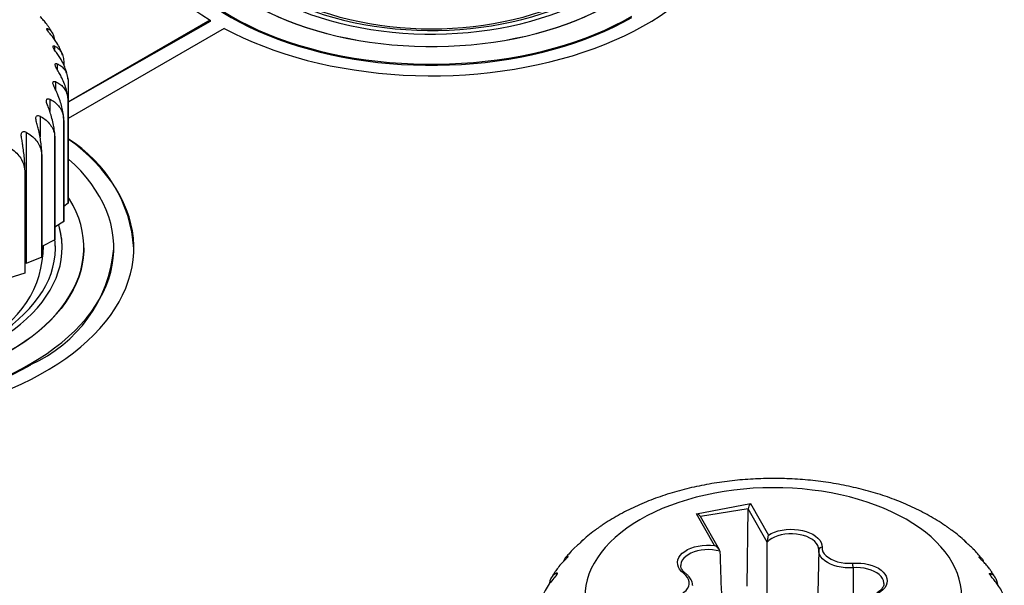
# Model space of a CAD drawing. Units: millimetres. Extents: x 17 to 410, y 7 to 290.
# Drawn here: x 336 to 350, y 95 to 104 of the extents above; entities that cross this region are included whole.
import ezdxf

# ---------------------------------------------------------------- set-up
doc = ezdxf.new("R2010")
doc.units = ezdxf.units.MM
doc.linetypes.add('SLD-Solid', pattern=[0])

msp = doc.modelspace()

# ---------------------------------------------------------------- linework, layer by layer
at = {"color": 8, "linetype": 'SLD-Solid', "lineweight": 25}
for p, q in [((335.918, 103.525), (335.918, 103.494)), ((336.021, 103.264), (336.021, 103.21)), ((336.062, 102.997), (336.061, 102.916)), ((336.039, 102.729), (336.039, 102.609)), ((335.953, 102.466), (335.953, 102.284)), ((335.806, 102.212), (335.806, 101.901)), ((346.428, 96.33), (345.712, 96.213)), ((343.718, 95.618), (343.724, 95.616)), ((349.897, 95.611), (349.891, 95.61)), ((343.553, 95.367), (343.553, 95.337)), ((350.06, 95.361), (350.06, 95.33))]:
    msp.add_line(p, q, dxfattribs=at)
at = {"color": 7, "linetype": 'SLD-Solid', "lineweight": 25}
for p, q in [((338.357, 103.648), (336.229, 102.423)), ((338.357, 103.632), (336.229, 102.42)), ((338.569, 103.526), (336.23, 102.176)), ((338.357, 103.648), (338.357, 103.632)), ((336.225, 102.766), (336.225, 102.766)), ((336.23, 102.702), (336.23, 101.191)), ((336.229, 100.912), (336.229, 102.423)), ((336.229, 102.42), (336.229, 100.91)), ((336.161, 102.141), (336.161, 100.631)), ((336.162, 100.633), (336.162, 102.144)), ((335.6, 101.972), (335.6, 100.006)), ((336.028, 101.87), (336.028, 100.36)), ((336.03, 100.362), (336.03, 101.873)), ((335.833, 101.612), (335.833, 100.101)), ((335.835, 100.104), (335.835, 101.614)), ((335.578, 101.372), (335.578, 99.861)), ((335.581, 99.863), (335.581, 101.374)), ((336.229, 100.91), (336.162, 100.858)), ((336.161, 100.631), (336.03, 100.549)), ((336.028, 100.36), (335.835, 100.261)), ((336.463, 100.239), (336.463, 100.239)), ((336.913, 100.223), (336.913, 100.239)), ((335.833, 100.101), (335.6, 100.006)), ((335.6, 100.006), (335.6, 100.006)), ((335.578, 99.861), (335.34, 99.785)), ((345.654, 96.254), (346.46, 96.407)), ((346.413, 95.168), (346.428, 96.33)), ((346.713, 95.828), (346.428, 96.33)), ((346.46, 96.407), (346.73, 95.932)), ((345.924, 95.78), (345.654, 96.254)), ((345.995, 95.715), (345.712, 96.213)), ((343.868, 95.784), (343.814, 95.733)), ((347.485, 95.712), (347.46, 94.568)), ((343.718, 95.618), (343.724, 95.616)), ((349.891, 95.61), (349.897, 95.611)), ((348.001, 95.445), (348.004, 94.287)), ((345.593, 95.185), (345.593, 95.18))]:
    msp.add_line(p, q, dxfattribs=at)
at = {"color": 7, "linetype": 'SLD-Solid', "lineweight": 25, "flags": 128}
for points in [[(338.112, 107.075), (338.049, 107.028), (337.939, 106.94), (337.836, 106.85), (337.739, 106.758), (337.649, 106.663), (337.565, 106.566), (337.488, 106.467), (337.419, 106.367), (337.357, 106.265), (337.302, 106.162), (337.254, 106.057), (337.214, 105.951), (337.182, 105.845), (337.157, 105.738), (337.14, 105.63), (337.13, 105.522), (337.129, 105.414), (337.135, 105.306), (337.148, 105.198), (337.17, 105.09), (337.199, 104.984), (337.235, 104.878), (337.279, 104.772), (337.331, 104.668), (337.39, 104.566), (337.456, 104.465), (337.53, 104.365), (337.61, 104.267), (337.697, 104.172), (337.791, 104.078), (337.892, 103.987), (337.999, 103.898), (338.112, 103.812), (338.232, 103.729), (338.357, 103.648)], [(338.569, 103.526), (338.708, 103.454), (338.853, 103.385), (339.002, 103.319), (339.156, 103.258), (339.314, 103.199), (339.476, 103.145), (339.641, 103.095), (339.811, 103.048), (339.983, 103.006), (340.158, 102.968), (340.336, 102.934), (340.516, 102.904), (340.698, 102.879), (340.882, 102.857), (341.067, 102.841), (341.253, 102.828), (341.44, 102.82), (341.627, 102.817), (341.814, 102.818), (342.001, 102.823), (342.188, 102.833), (342.374, 102.848), (342.558, 102.866), (342.741, 102.889), (342.922, 102.917), (343.101, 102.949), (343.278, 102.985), (343.452, 103.025), (343.623, 103.069), (343.791, 103.117), (343.955, 103.169), (344.115, 103.225), (344.271, 103.285), (344.423, 103.348), (344.57, 103.415), (344.712, 103.486), (344.849, 103.56), (344.981, 103.637), (345.107, 103.717), (345.227, 103.799), (345.341, 103.885), (345.449, 103.974), (345.551, 104.064), (345.646, 104.158), (345.734, 104.253), (345.816, 104.35), (345.89, 104.45), (345.957, 104.551), (346.017, 104.653), (346.07, 104.757), (346.115, 104.862), (346.153, 104.968), (346.183, 105.074), (346.206, 105.182), (346.221, 105.289), (346.228, 105.398), (346.227, 105.506), (346.219, 105.614), (346.203, 105.721), (346.179, 105.829), (346.148, 105.935), (346.109, 106.041), (346.063, 106.146), (346.009, 106.25), (345.948, 106.352), (345.879, 106.452), (345.804, 106.551), (345.721, 106.648), (345.632, 106.744), (345.536, 106.836), (345.433, 106.927), (345.324, 107.015), (345.246, 107.074)], [(338.112, 106.778), (338.108, 106.774), (338.013, 106.685), (337.925, 106.594), (337.844, 106.501), (337.769, 106.406), (337.702, 106.31), (337.642, 106.212), (337.589, 106.112), (337.544, 106.011), (337.506, 105.909), (337.475, 105.807), (337.452, 105.703), (337.437, 105.6), (337.429, 105.496), (337.429, 105.391), (337.437, 105.287), (337.452, 105.184), (337.475, 105.08), (337.506, 104.978), (337.544, 104.876), (337.589, 104.775), (337.642, 104.675), (337.702, 104.577), (337.769, 104.481), (337.844, 104.386), (337.925, 104.293), (338.013, 104.202), (338.108, 104.113), (338.209, 104.027), (338.316, 103.943), (338.429, 103.862), (338.548, 103.784), (338.673, 103.709), (338.804, 103.637), (338.939, 103.568), (339.079, 103.502), (339.224, 103.44), (339.374, 103.382), (339.527, 103.327), (339.685, 103.277), (339.846, 103.23), (340.01, 103.187), (340.178, 103.148), (340.348, 103.113), (340.52, 103.083), (340.695, 103.057), (340.871, 103.035), (341.049, 103.017), (341.228, 103.004), (341.408, 102.995), (341.588, 102.991), (341.769, 102.991), (341.949, 102.995), (342.129, 103.004), (342.308, 103.017), (342.485, 103.035), (342.662, 103.057), (342.836, 103.083), (343.009, 103.113), (343.179, 103.148), (343.346, 103.187), (343.511, 103.23), (343.672, 103.277), (343.829, 103.327), (343.983, 103.382), (344.133, 103.44), (344.278, 103.502), (344.418, 103.568), (344.553, 103.637), (344.684, 103.709)], [(338.991, 103.896), (339.115, 103.828), (339.243, 103.764), (339.376, 103.702), (339.514, 103.644), (339.657, 103.59), (339.803, 103.54), (339.953, 103.493), (340.107, 103.45), (340.264, 103.412), (340.423, 103.377), (340.586, 103.347), (340.75, 103.32), (340.916, 103.298), (341.084, 103.281), (341.253, 103.268), (341.423, 103.259), (341.593, 103.254), (341.764, 103.254), (341.934, 103.259), (342.104, 103.268), (342.273, 103.281), (342.441, 103.298), (342.607, 103.32), (342.771, 103.347), (342.934, 103.377), (343.093, 103.412), (343.25, 103.45), (343.404, 103.493), (343.554, 103.54), (343.7, 103.59), (343.842, 103.644), (343.98, 103.702), (344.114, 103.764), (344.242, 103.828), (344.365, 103.896), (344.483, 103.968), (344.596, 104.042), (344.702, 104.119), (344.802, 104.198), (344.896, 104.28), (344.983, 104.365), (345.064, 104.452), (345.138, 104.54), (345.205, 104.631), (345.265, 104.723), (345.318, 104.817), (345.363, 104.912), (345.401, 105.008), (345.432, 105.104), (345.455, 105.202), (345.47, 105.3), (345.478, 105.398), (345.478, 105.497), (345.47, 105.595), (345.455, 105.693), (345.432, 105.791), (345.401, 105.888), (345.363, 105.984), (345.318, 106.078), (345.265, 106.172), (345.245, 106.205)], [(339.221, 104.029), (339.34, 103.964), (339.464, 103.902), (339.593, 103.843), (339.727, 103.788), (339.865, 103.736), (340.007, 103.689), (340.152, 103.645), (340.301, 103.606), (340.454, 103.57), (340.609, 103.539), (340.766, 103.512), (340.925, 103.489), (341.086, 103.471), (341.249, 103.457), (341.412, 103.447), (341.576, 103.442), (341.74, 103.442), (341.904, 103.446), (342.068, 103.454), (342.23, 103.467), (342.392, 103.484), (342.551, 103.506), (342.709, 103.532), (342.865, 103.562), (343.018, 103.596), (343.168, 103.635), (343.314, 103.678), (343.457, 103.724), (343.596, 103.775), (343.731, 103.829), (343.861, 103.887), (343.986, 103.948), (344.106, 104.012), (344.221, 104.08), (344.33, 104.151), (344.433, 104.225), (344.53, 104.301), (344.621, 104.38), (344.705, 104.462), (344.782, 104.545), (344.852, 104.631), (344.916, 104.718), (344.972, 104.807), (345.02, 104.898), (345.062, 104.99), (345.095, 105.082), (345.121, 105.176), (345.14, 105.27), (345.15, 105.365), (345.153, 105.459), (345.149, 105.554), (345.136, 105.649), (345.116, 105.743), (345.103, 105.788)], [(343.941, 104.056), (343.827, 103.993), (343.709, 103.934), (343.585, 103.878), (343.456, 103.826), (343.324, 103.777), (343.187, 103.733), (343.047, 103.692), (342.903, 103.655), (342.757, 103.623), (342.607, 103.594), (342.456, 103.57), (342.303, 103.55), (342.148, 103.535), (341.992, 103.523), (341.835, 103.517), (341.678, 103.515), (341.521, 103.517), (341.365, 103.523), (341.209, 103.535), (341.054, 103.55), (340.901, 103.57), (340.75, 103.594), (340.6, 103.623), (340.454, 103.655), (340.31, 103.692), (340.17, 103.733), (340.033, 103.777), (339.901, 103.826), (339.772, 103.878), (339.648, 103.934), (339.529, 103.993), (339.416, 104.056), (339.307, 104.121), (339.205, 104.19), (339.108, 104.261), (339.018, 104.336), (338.934, 104.412), (338.856, 104.491), (338.786, 104.572), (338.722, 104.655), (338.666, 104.739), (338.616, 104.826), (338.574, 104.913), (338.54, 105.001), (338.513, 105.091), (338.494, 105.181), (338.482, 105.271), (338.478, 105.362), (338.482, 105.452), (338.485, 105.48)], [(345.478, 105.443), (345.478, 105.394), (345.47, 105.296), (345.455, 105.198), (345.432, 105.1), (345.401, 105.003), (345.363, 104.907), (345.318, 104.813), (345.265, 104.719), (345.205, 104.627), (345.138, 104.536), (345.064, 104.448), (344.983, 104.361), (344.896, 104.276), (344.802, 104.194), (344.702, 104.115), (344.596, 104.038), (344.483, 103.963), (344.365, 103.892), (344.242, 103.824), (344.114, 103.76), (343.98, 103.698), (343.842, 103.64), (343.7, 103.586), (343.554, 103.536), (343.404, 103.489), (343.25, 103.446), (343.093, 103.407), (342.934, 103.373), (342.771, 103.342), (342.607, 103.316), (342.441, 103.294), (342.273, 103.277), (342.104, 103.264), (341.934, 103.255), (341.764, 103.25), (341.593, 103.25), (341.423, 103.255), (341.253, 103.264), (341.084, 103.277), (340.916, 103.294), (340.75, 103.316), (340.586, 103.342), (340.423, 103.373), (340.264, 103.407), (340.107, 103.446), (339.953, 103.489), (339.803, 103.536), (339.657, 103.586), (339.514, 103.64), (339.376, 103.698), (339.243, 103.76), (339.115, 103.824), (338.991, 103.892)], [(339.292, 104.066), (339.409, 104.001), (339.532, 103.94), (339.659, 103.882), (339.791, 103.828), (339.927, 103.778), (340.067, 103.731), (340.211, 103.689), (340.359, 103.65), (340.509, 103.616), (340.663, 103.586), (340.818, 103.56), (340.975, 103.538), (341.135, 103.521), (341.295, 103.508), (341.456, 103.499), (341.618, 103.495), (341.78, 103.496), (341.941, 103.501), (342.102, 103.511), (342.262, 103.525), (342.421, 103.543), (342.578, 103.566), (342.733, 103.593), (342.885, 103.624), (343.035, 103.659), (343.182, 103.699), (343.325, 103.743), (343.464, 103.79), (343.6, 103.842), (343.73, 103.897), (343.856, 103.955), (343.978, 104.017), (344.093, 104.082), (344.204, 104.151), (344.308, 104.222), (344.407, 104.296), (344.499, 104.373), (344.584, 104.453), (344.663, 104.534), (344.735, 104.618), (344.8, 104.703), (344.858, 104.791), (344.909, 104.879), (344.952, 104.969), (344.988, 105.061), (345.016, 105.153), (345.036, 105.245), (345.049, 105.338), (345.053, 105.432), (345.05, 105.525), (345.046, 105.576)], [(337.428, 105.427), (337.429, 105.375), (337.437, 105.271), (337.452, 105.167), (337.475, 105.064), (337.506, 104.961), (337.544, 104.859), (337.589, 104.759), (337.642, 104.659), (337.702, 104.561), (337.769, 104.464), (337.844, 104.369), (337.925, 104.276), (338.013, 104.185), (338.108, 104.097), (338.209, 104.01), (338.316, 103.927), (338.429, 103.846), (338.548, 103.767), (338.673, 103.692), (338.804, 103.62), (338.939, 103.551), (339.079, 103.486), (339.224, 103.424), (339.374, 103.366), (339.527, 103.311), (339.685, 103.26), (339.846, 103.213), (340.01, 103.171), (340.178, 103.132), (340.348, 103.097), (340.52, 103.067), (340.695, 103.04), (340.871, 103.018), (341.049, 103.001), (341.228, 102.987), (341.408, 102.979), (341.588, 102.974), (341.769, 102.974), (341.949, 102.979), (342.129, 102.987), (342.308, 103.001), (342.485, 103.018), (342.662, 103.04), (342.836, 103.067), (343.009, 103.097), (343.179, 103.132), (343.346, 103.171), (343.511, 103.213), (343.672, 103.26), (343.829, 103.311), (343.983, 103.366), (344.133, 103.424), (344.278, 103.486), (344.418, 103.551), (344.553, 103.62), (344.684, 103.692)], [(329.553, 98.321), (329.692, 98.249), (329.836, 98.181), (329.984, 98.116), (330.137, 98.054), (330.295, 97.996), (330.456, 97.942), (330.621, 97.892), (330.789, 97.845), (330.961, 97.803), (331.135, 97.765), (331.312, 97.731), (331.492, 97.701), (331.673, 97.675), (331.856, 97.654), (332.04, 97.637), (332.225, 97.624), (332.411, 97.616), (332.598, 97.612), (332.784, 97.613), (332.971, 97.618), (333.157, 97.628), (333.342, 97.642), (333.526, 97.66), (333.708, 97.682), (333.889, 97.709), (334.067, 97.74), (334.244, 97.776), (334.417, 97.815), (334.588, 97.859), (334.755, 97.906), (334.919, 97.958), (335.079, 98.013), (335.235, 98.072), (335.387, 98.135), (335.534, 98.201), (335.676, 98.271), (335.814, 98.344), (335.945, 98.42), (336.072, 98.499), (336.193, 98.581), (336.307, 98.666), (336.416, 98.754), (336.518, 98.844), (336.614, 98.936), (336.703, 99.031), (336.786, 99.128), (336.861, 99.226), (336.929, 99.326), (336.991, 99.428), (337.045, 99.531), (337.091, 99.636), (337.13, 99.741), (337.162, 99.847), (337.186, 99.954), (337.202, 100.061), (337.211, 100.169), (337.212, 100.276), (337.206, 100.384), (337.192, 100.491), (337.17, 100.598), (337.141, 100.705), (337.104, 100.81), (337.06, 100.915), (337.008, 101.018), (336.949, 101.121), (336.883, 101.221), (336.809, 101.32), (336.729, 101.418), (336.642, 101.513), (336.548, 101.606), (336.448, 101.697), (336.341, 101.785), (336.23, 101.869)], [(329.096, 101.573), (329.092, 101.569), (328.997, 101.481), (328.909, 101.39), (328.828, 101.297), (328.754, 101.202), (328.687, 101.105), (328.626, 101.007), (328.574, 100.907), (328.528, 100.807), (328.49, 100.705), (328.46, 100.602), (328.437, 100.499), (328.421, 100.395), (328.414, 100.291), (328.414, 100.187), (328.421, 100.083), (328.437, 99.979), (328.46, 99.876), (328.49, 99.773), (328.528, 99.671), (328.574, 99.57), (328.626, 99.471), (328.687, 99.373), (328.754, 99.276), (328.828, 99.181), (328.909, 99.088), (328.997, 98.997), (329.092, 98.908), (329.193, 98.822), (329.3, 98.738), (329.414, 98.657), (329.533, 98.579), (329.658, 98.504), (329.788, 98.432), (329.923, 98.363), (330.064, 98.298), (330.209, 98.236), (330.358, 98.177), (330.512, 98.123), (330.669, 98.072), (330.83, 98.025), (330.995, 97.982), (331.162, 97.943), (331.332, 97.909), (331.505, 97.878), (331.679, 97.852), (331.856, 97.83), (332.034, 97.812), (332.213, 97.799), (332.392, 97.79), (332.573, 97.786), (332.753, 97.786), (332.933, 97.79), (333.113, 97.799), (333.292, 97.812), (333.47, 97.83), (333.646, 97.852), (333.821, 97.878), (333.993, 97.909), (334.163, 97.943), (334.331, 97.982), (334.495, 98.025), (334.656, 98.072), (334.814, 98.123), (334.967, 98.177), (335.117, 98.236), (335.262, 98.298), (335.402, 98.363), (335.538, 98.432), (335.668, 98.504)], [(335.668, 98.504), (335.793, 98.579), (335.912, 98.657), (336.025, 98.738), (336.133, 98.822), (336.234, 98.908), (336.328, 98.997), (336.416, 99.088), (336.498, 99.181), (336.572, 99.276), (336.639, 99.373), (336.699, 99.471), (336.752, 99.57), (336.798, 99.671), (336.836, 99.773), (336.866, 99.876), (336.889, 99.979), (336.904, 100.083), (336.912, 100.187), (336.912, 100.291), (336.904, 100.395), (336.889, 100.499), (336.866, 100.602), (336.836, 100.705), (336.798, 100.807), (336.752, 100.907), (336.699, 101.007), (336.639, 101.105), (336.572, 101.202), (336.498, 101.297), (336.416, 101.39), (336.328, 101.481), (336.234, 101.569), (336.23, 101.573)], [(329.976, 98.692), (330.099, 98.624), (330.228, 98.559), (330.361, 98.498), (330.499, 98.44), (330.641, 98.386), (330.788, 98.335), (330.938, 98.288), (331.091, 98.246), (331.248, 98.207), (331.408, 98.172), (331.57, 98.142), (331.734, 98.116), (331.901, 98.094), (332.068, 98.076), (332.237, 98.063), (332.407, 98.054), (332.578, 98.05), (332.748, 98.05), (332.918, 98.054), (333.088, 98.063), (333.257, 98.076), (333.425, 98.094), (333.591, 98.116), (333.756, 98.142), (333.918, 98.172), (334.078, 98.207), (334.234, 98.246), (334.388, 98.288), (334.538, 98.335), (334.685, 98.386), (334.827, 98.44), (334.965, 98.498), (335.098, 98.559), (335.227, 98.624), (335.35, 98.692), (335.468, 98.763), (335.58, 98.837), (335.686, 98.914), (335.786, 98.994), (335.88, 99.076), (335.968, 99.16), (336.049, 99.247), (336.123, 99.336), (336.19, 99.426), (336.25, 99.518), (336.302, 99.612), (336.348, 99.707), (336.386, 99.803), (336.416, 99.9), (336.439, 99.997), (336.454, 100.095), (336.462, 100.194), (336.462, 100.292), (336.454, 100.391), (336.439, 100.489), (336.416, 100.586), (336.386, 100.683), (336.348, 100.779), (336.302, 100.874), (336.25, 100.968), (336.229, 101)], [(330.206, 98.824), (330.324, 98.759), (330.448, 98.697), (330.577, 98.638), (330.711, 98.583), (330.849, 98.532), (330.991, 98.484), (331.137, 98.441), (331.286, 98.401), (331.438, 98.366), (331.593, 98.334), (331.75, 98.307), (331.91, 98.285), (332.071, 98.266), (332.233, 98.252), (332.396, 98.243), (332.56, 98.238), (332.724, 98.237), (332.888, 98.241), (333.052, 98.25), (333.215, 98.262), (333.376, 98.28), (333.536, 98.301), (333.694, 98.327), (333.849, 98.357), (334.002, 98.392), (334.152, 98.43), (334.299, 98.473), (334.442, 98.52), (334.581, 98.57), (334.715, 98.624), (334.845, 98.682), (334.971, 98.743), (335.091, 98.808), (335.206, 98.876), (335.315, 98.946), (335.418, 99.02), (335.515, 99.097), (335.605, 99.176), (335.689, 99.257), (335.767, 99.341), (335.837, 99.426), (335.9, 99.514), (335.956, 99.603), (336.005, 99.693), (336.046, 99.785), (336.08, 99.878), (336.106, 99.971), (336.124, 100.066), (336.135, 100.16), (336.138, 100.255), (336.133, 100.35), (336.12, 100.444), (336.1, 100.538), (336.087, 100.584)], [(330.276, 98.861), (330.394, 98.797), (330.516, 98.736), (330.643, 98.678), (330.775, 98.624), (330.912, 98.573), (331.052, 98.527), (331.196, 98.484), (331.343, 98.446), (331.494, 98.411), (331.647, 98.381), (331.802, 98.355), (331.96, 98.333), (332.119, 98.316), (332.279, 98.303), (332.44, 98.295), (332.602, 98.291), (332.764, 98.291), (332.926, 98.296), (333.087, 98.306), (333.247, 98.32), (333.405, 98.338), (333.562, 98.361), (333.717, 98.388), (333.87, 98.419), (334.02, 98.455), (334.166, 98.494), (334.309, 98.538), (334.449, 98.586), (334.584, 98.637), (334.715, 98.692), (334.841, 98.751), (334.962, 98.813), (335.078, 98.878), (335.188, 98.946), (335.292, 99.018), (335.391, 99.092), (335.483, 99.169), (335.569, 99.248), (335.648, 99.329), (335.72, 99.413), (335.785, 99.499), (335.843, 99.586), (335.893, 99.675), (335.936, 99.765), (335.972, 99.856), (336, 99.948), (336.02, 100.041), (336.033, 100.134), (336.038, 100.227), (336.035, 100.321), (336.03, 100.371)], [(328.413, 100.223), (328.414, 100.17), (328.421, 100.066), (328.437, 99.963), (328.46, 99.859), (328.49, 99.757), (328.528, 99.655), (328.574, 99.554), (328.626, 99.454), (328.687, 99.356), (328.754, 99.26), (328.828, 99.165), (328.909, 99.072), (328.997, 98.981), (329.092, 98.892), (329.193, 98.806), (329.3, 98.722), (329.414, 98.641), (329.533, 98.563), (329.658, 98.488), (329.788, 98.416), (329.923, 98.347), (330.064, 98.281), (330.209, 98.219), (330.358, 98.161), (330.512, 98.107), (330.669, 98.056), (330.83, 98.009), (330.995, 97.966), (331.162, 97.927), (331.332, 97.892), (331.505, 97.862), (331.679, 97.836), (331.856, 97.814), (332.034, 97.796), (332.213, 97.783), (332.392, 97.774), (332.573, 97.77), (332.753, 97.77), (332.933, 97.774), (333.113, 97.783), (333.292, 97.796), (333.47, 97.814), (333.646, 97.836), (333.821, 97.862), (333.993, 97.892), (334.163, 97.927), (334.331, 97.966), (334.495, 98.009), (334.656, 98.056), (334.814, 98.107), (334.967, 98.161), (335.117, 98.219), (335.262, 98.281), (335.402, 98.347), (335.538, 98.416), (335.668, 98.488)], [(336.463, 100.239), (336.462, 100.19), (336.454, 100.091), (336.439, 99.993), (336.416, 99.896), (336.386, 99.799), (336.348, 99.703), (336.302, 99.608), (336.25, 99.514), (336.19, 99.422), (336.123, 99.332), (336.049, 99.243), (335.968, 99.156), (335.88, 99.072), (335.786, 98.99), (335.686, 98.91), (335.58, 98.833), (335.468, 98.759), (335.35, 98.688), (335.227, 98.62), (335.098, 98.555), (334.965, 98.494), (334.827, 98.436), (334.685, 98.381), (334.538, 98.331), (334.388, 98.284), (334.234, 98.242), (334.078, 98.203), (333.918, 98.168), (333.756, 98.138), (333.591, 98.112), (333.425, 98.09), (333.257, 98.072), (333.088, 98.059), (332.918, 98.05), (332.748, 98.046), (332.578, 98.046), (332.407, 98.05), (332.237, 98.059), (332.068, 98.072), (331.901, 98.09), (331.734, 98.112), (331.57, 98.138), (331.408, 98.168), (331.248, 98.203), (331.091, 98.242), (330.938, 98.284), (330.788, 98.331), (330.641, 98.381), (330.499, 98.436), (330.361, 98.494), (330.228, 98.555), (330.099, 98.62), (329.976, 98.688)], [(346.225, 93.418), (346.371, 93.403), (346.517, 93.392), (346.665, 93.386), (346.813, 93.384), (346.961, 93.386), (347.108, 93.393), (347.255, 93.404), (347.4, 93.42), (347.544, 93.44), (347.685, 93.465), (347.825, 93.493), (347.961, 93.526), (348.094, 93.563), (348.224, 93.604), (348.35, 93.649), (348.472, 93.698), (348.589, 93.75), (348.701, 93.805), (348.808, 93.864), (348.91, 93.926), (349.005, 93.992), (349.095, 94.059), (349.178, 94.13), (349.255, 94.203), (349.326, 94.278), (349.389, 94.355), (349.445, 94.434), (349.494, 94.515), (349.536, 94.597), (349.57, 94.68), (349.596, 94.764), (349.615, 94.848), (349.627, 94.933), (349.63, 95.019), (349.626, 95.104), (349.614, 95.189), (349.594, 95.274), (349.567, 95.358), (349.532, 95.441), (349.489, 95.523), (349.44, 95.603), (349.383, 95.682), (349.319, 95.759), (349.248, 95.834), (349.17, 95.906), (349.086, 95.977), (348.996, 96.044), (348.899, 96.109), (348.797, 96.171), (348.689, 96.229), (348.577, 96.285), (348.459, 96.336), (348.337, 96.385), (348.211, 96.429), (348.081, 96.469), (347.947, 96.506), (347.81, 96.538), (347.671, 96.567), (347.529, 96.591), (347.385, 96.61), (347.239, 96.626), (347.093, 96.637), (346.945, 96.643), (346.797, 96.645), (346.649, 96.643), (346.502, 96.636), (346.355, 96.624), (346.21, 96.609), (346.066, 96.588), (345.925, 96.564), (345.785, 96.535), (345.649, 96.502), (345.516, 96.465), (345.386, 96.424), (345.26, 96.38), (345.138, 96.331), (345.021, 96.279), (344.909, 96.223), (344.802, 96.164), (344.7, 96.102), (344.605, 96.037), (344.515, 95.969), (344.432, 95.899), (344.355, 95.826), (344.284, 95.751), (344.221, 95.674), (344.165, 95.595), (344.116, 95.514), (344.074, 95.432), (344.04, 95.349), (344.014, 95.265), (343.995, 95.18), (343.983, 95.095), (343.98, 95.01), (343.984, 94.925), (343.996, 94.839), (344.016, 94.755), (344.043, 94.671), (344.078, 94.588), (344.121, 94.506), (344.17, 94.426), (344.227, 94.347), (344.291, 94.27), (344.362, 94.195), (344.44, 94.122), (344.524, 94.052), (344.614, 93.985), (344.711, 93.92), (344.813, 93.858), (344.92, 93.799), (345.033, 93.744), (345.151, 93.692), (345.273, 93.644), (345.399, 93.6), (345.529, 93.559), (345.663, 93.523), (345.8, 93.49), (345.939, 93.462), (346.081, 93.438), (346.225, 93.418)], [(346.73, 95.932), (346.774, 95.957), (346.824, 95.979), (346.878, 95.996), (346.936, 96.009), (346.996, 96.018), (347.058, 96.021), (347.12, 96.02), (347.182, 96.014), (347.241, 96.004), (347.297, 95.988), (347.349, 95.969), (347.397, 95.946), (347.438, 95.919), (347.473, 95.889), (347.5, 95.857), (347.52, 95.823), (347.531, 95.788), (347.535, 95.752)], [(347.485, 95.712), (347.481, 95.745), (347.47, 95.778), (347.451, 95.809), (347.425, 95.839), (347.392, 95.866), (347.353, 95.89), (347.308, 95.911), (347.258, 95.927), (347.206, 95.94), (347.15, 95.949), (347.093, 95.952), (347.036, 95.952), (346.979, 95.946), (346.924, 95.936), (346.872, 95.922), (346.824, 95.904), (346.781, 95.882), (346.744, 95.856), (346.713, 95.828)], [(345.46, 95.359), (345.426, 95.389), (345.399, 95.422), (345.38, 95.456), (345.37, 95.491), (345.367, 95.527), (345.373, 95.563), (345.387, 95.597), (345.409, 95.631), (345.439, 95.662), (345.476, 95.691), (345.519, 95.717), (345.568, 95.739), (345.621, 95.757), (345.679, 95.771), (345.739, 95.781), (345.8, 95.785), (345.862, 95.785), (345.924, 95.78)], [(348.001, 95.445), (347.941, 95.443), (347.88, 95.446), (347.821, 95.453), (347.764, 95.464), (347.71, 95.48), (347.661, 95.5), (347.616, 95.523), (347.576, 95.549), (347.543, 95.579), (347.517, 95.61), (347.499, 95.643), (347.488, 95.677), (347.485, 95.712)], [(347.535, 95.752), (347.538, 95.718), (347.549, 95.685), (347.569, 95.654), (347.596, 95.624), (347.63, 95.597), (347.671, 95.573), (347.717, 95.552), (347.767, 95.535), (347.822, 95.523), (347.878, 95.515), (347.936, 95.512), (347.995, 95.514)], [(347.995, 95.514), (348.055, 95.516), (348.115, 95.514), (348.174, 95.507), (348.231, 95.495), (348.285, 95.48), (348.335, 95.46), (348.38, 95.437), (348.42, 95.41), (348.453, 95.381), (348.479, 95.35), (348.498, 95.317), (348.509, 95.282), (348.512, 95.247), (348.508, 95.213), (348.495, 95.179), (348.475, 95.146), (348.448, 95.115), (348.413, 95.086), (348.373, 95.06), (348.327, 95.037), (348.276, 95.018)], [(345.334, 95.01), (345.382, 95.029), (345.426, 95.051), (345.464, 95.077), (345.495, 95.105), (345.519, 95.136), (345.535, 95.168), (345.543, 95.201), (345.542, 95.235), (345.534, 95.268), (345.517, 95.301), (345.492, 95.331), (345.46, 95.359)]]:
    msp.add_lwpolyline(points, dxfattribs=at)
at = {"color": 8, "linetype": 'SLD-Solid', "lineweight": 25, "flags": 128}
for points in [[(346.002, 95.694), (345.949, 95.706), (345.893, 95.713), (345.836, 95.717), (345.778, 95.715), (345.722, 95.709), (345.668, 95.698), (345.617, 95.683), (345.569, 95.664), (345.527, 95.641), (345.491, 95.616), (345.462, 95.587), (345.439, 95.557), (345.424, 95.525), (345.417, 95.492), (345.418, 95.478)], [(348.462, 95.209), (348.462, 95.22), (348.456, 95.253), (348.442, 95.284), (348.421, 95.314), (348.392, 95.343), (348.358, 95.368), (348.317, 95.391), (348.272, 95.411), (348.222, 95.426), (348.169, 95.437), (348.114, 95.445), (348.057, 95.447), (348.001, 95.445)]]:
    msp.add_lwpolyline(points, dxfattribs=at)
at = {"color": 7, "linetype": 'SLD-Solid', "lineweight": 25}
for centre, radius, start, end in [((335.029, 102.567), 1.209, 353.0018, 353.1292), ((334.897, 102.602), 1.345, 339.9786, 340.0973), ((334.653, 102.723), 1.619, 328.1836, 328.2885), ((335.128, 100.095), 2.089, 3.7337, 58.1698), ((334.327, 102.972), 2.03, 317.9191, 318.0093), ((333.958, 103.364), 2.568, 309.1315, 309.2086), ((335.029, 101.057), 1.209, 353.0018, 353.1292), ((334.951, 100.241), 1.187, 359.8885, 16.7792), ((334.897, 101.091), 1.345, 339.9786, 340.0973), ((334.653, 101.213), 1.619, 328.1836, 328.2885), ((334.898, 100.218), 1.139, 358.9858, 7.1252), ((334.317, 100.266), 1.54, 293.2891, 0.1835), ((334.812, 100.416), 2.109, 293.931, 354.7489), ((334.327, 101.462), 2.03, 317.9191, 318.0093), ((333.958, 101.853), 2.568, 309.1315, 309.2086), ((347.53, 95.706), 0.0459, 84.3408, 172.5503), ((347.612, 95.445), 0.389, 0.0966, 10.276)]:
    msp.add_arc(centre, radius, start, end, dxfattribs=at)
at = {"color": 8, "linetype": 'SLD-Solid', "lineweight": 25}
msp.add_arc((345.475, 95.333), 0.0298, 57.4146, 118.6329, dxfattribs=at)
at = {"color": 7, "linetype": 'SLD-Solid', "lineweight": 25}
for centre, major_axis, ratio, start_param, end_param in [((346.46, 96.366), (0.025, 0.0539), 0.369098, 0.897654, 2.450997), ((345.654, 96.213), (0.061, -0.0282), 0.570022, 0.673142, 1.828773)]:
    msp.add_ellipse(centre, major_axis=major_axis, ratio=ratio, start_param=start_param, end_param=end_param, dxfattribs=at)
for points, knots in [([(335.933, 103.553), (335.924, 103.565), (335.903, 103.598), (335.861, 103.648), (335.827, 103.684), (335.81, 103.701)], [0, 0, 0, 0, 0.250564, 0.623458, 1, 1, 1, 1]), ([(335.956, 103.447), (335.948, 103.455), (335.935, 103.471), (335.918, 103.493), (335.908, 103.509), (335.905, 103.52), (335.907, 103.527), (335.914, 103.526), (335.918, 103.525)], [0, 0, 0, 0, 0.196244, 0.352961, 0.510652, 0.647156, 0.783673, 1, 1, 1, 1]), ([(335.918, 103.525), (335.932, 103.518), (335.959, 103.504), (335.991, 103.462), (336.014, 103.415), (336.021, 103.375), (336.023, 103.361)], [0, 0, 0, 0, 0.27833, 0.563294, 0.842189, 1, 1, 1, 1]), ([(335.991, 103.458), (335.975, 103.485), (335.957, 103.518), (335.936, 103.548), (335.933, 103.553)], [0, 0, 0, 0, 0.863765, 1, 1, 1, 1]), ([(336.127, 103.17), (336.117, 103.195), (336.096, 103.249), (336.052, 103.323), (336.004, 103.39), (335.972, 103.428), (335.956, 103.447)], [0, 0, 0, 0, 0.252765, 0.558275, 0.778062, 1, 1, 1, 1]), ([(336.04, 103.183), (336.033, 103.193), (336.021, 103.209), (336.008, 103.232), (336.001, 103.249), (336.001, 103.261), (336.007, 103.267), (336.016, 103.265), (336.021, 103.264)], [0, 0, 0, 0, 0.1962136, 0.3529359, 0.5106319, 0.6471374, 0.7836532, 1, 1, 1, 1]), ([(336.021, 103.264), (336.038, 103.256), (336.071, 103.239), (336.112, 103.195), (336.143, 103.135), (336.162, 103.063), (336.164, 103.006), (336.165, 102.981)], [0, 0, 0, 0, 0.203656, 0.412166, 0.616242, 0.827806, 1, 1, 1, 1]), ([(336.225, 102.766), (336.223, 102.783), (336.221, 102.815), (336.203, 102.88), (336.169, 102.971), (336.128, 103.052), (336.084, 103.123), (336.055, 103.163), (336.04, 103.183)], [0, 0, 0, 0, 0.025171, 0.246885, 0.461492, 0.681663, 0.840057, 1, 1, 1, 1]), ([(336.143, 103.126), (336.142, 103.13), (336.137, 103.145), (336.131, 103.159), (336.127, 103.17)], [0, 0, 0, 0, 0.237355, 1, 1, 1, 1]), ([(336.061, 102.916), (336.056, 102.925), (336.045, 102.943), (336.035, 102.967), (336.032, 102.985), (336.035, 102.996), (336.045, 103.002), (336.055, 102.999), (336.062, 102.997)], [0, 0, 0, 0, 0.196168, 0.352898, 0.510601, 0.64711, 0.783623, 1, 1, 1, 1]), ([(336.062, 102.997), (336.081, 102.987), (336.121, 102.968), (336.168, 102.921), (336.205, 102.857), (336.226, 102.784), (336.229, 102.727), (336.23, 102.702)], [0, 0, 0, 0, 0.203648, 0.41215, 0.616228, 0.827794, 1, 1, 1, 1]), ([(336.229, 102.423), (336.228, 102.451), (336.226, 102.508), (336.206, 102.6), (336.175, 102.694), (336.139, 102.778), (336.1, 102.852), (336.074, 102.895), (336.061, 102.916)], [0, 0, 0, 0, 0.180453, 0.36685, 0.547272, 0.732371, 0.865534, 1, 1, 1, 1]), ([(336.019, 102.649), (336.015, 102.659), (336.006, 102.677), (335.999, 102.702), (336, 102.72), (336.006, 102.73), (336.019, 102.735), (336.031, 102.732), (336.039, 102.729)], [0, 0, 0, 0, 0.196101, 0.352841, 0.510556, 0.647069, 0.783579, 1, 1, 1, 1]), ([(336.162, 102.144), (336.161, 102.172), (336.159, 102.229), (336.142, 102.323), (336.116, 102.419), (336.085, 102.505), (336.052, 102.583), (336.03, 102.627), (336.019, 102.649)], [0, 0, 0, 0, 0.180453, 0.36685, 0.547272, 0.732371, 0.865534, 1, 1, 1, 1]), ([(336.039, 102.729), (336.061, 102.718), (336.105, 102.696), (336.159, 102.644), (336.2, 102.578), (336.225, 102.502), (336.228, 102.446), (336.229, 102.42)], [0, 0, 0, 0, 0.203637, 0.412126, 0.616207, 0.827776, 1, 1, 1, 1]), ([(335.915, 102.388), (335.911, 102.399), (335.904, 102.417), (335.901, 102.442), (335.905, 102.46), (335.915, 102.47), (335.931, 102.474), (335.945, 102.469), (335.953, 102.466)], [0, 0, 0, 0, 0.1961117, 0.3528505, 0.5105637, 0.6470758, 0.7835861, 1, 1, 1, 1]), ([(336.03, 101.873), (336.029, 101.901), (336.028, 101.958), (336.014, 102.053), (335.993, 102.151), (335.968, 102.24), (335.941, 102.319), (335.924, 102.365), (335.915, 102.388)], [0, 0, 0, 0, 0.180453, 0.36685, 0.547272, 0.732371, 0.865534, 1, 1, 1, 1]), ([(335.953, 102.466), (335.977, 102.453), (336.026, 102.427), (336.085, 102.371), (336.13, 102.301), (336.157, 102.224), (336.16, 102.167), (336.161, 102.141)], [0, 0, 0, 0, 0.203635, 0.412122, 0.616203, 0.827773, 1, 1, 1, 1]), ([(335.75, 102.138), (335.747, 102.149), (335.742, 102.168), (335.743, 102.193), (335.751, 102.21), (335.764, 102.219), (335.782, 102.222), (335.797, 102.216), (335.806, 102.212)], [0, 0, 0, 0, 0.196175, 0.352904, 0.510606, 0.647114, 0.783628, 1, 1, 1, 1]), ([(335.806, 102.212), (335.831, 102.197), (335.884, 102.167), (335.947, 102.106), (335.995, 102.033), (336.024, 101.953), (336.027, 101.896), (336.028, 101.87)], [0, 0, 0, 0, 0.203647, 0.412147, 0.616225, 0.827792, 1, 1, 1, 1]), ([(335.835, 101.614), (335.835, 101.643), (335.833, 101.7), (335.823, 101.796), (335.808, 101.895), (335.789, 101.986), (335.769, 102.067), (335.756, 102.114), (335.75, 102.138)], [0, 0, 0, 0, 0.180453, 0.36685, 0.547272, 0.732371, 0.865534, 1, 1, 1, 1]), ([(335.527, 101.903), (335.526, 101.914), (335.523, 101.933), (335.528, 101.958), (335.539, 101.975), (335.554, 101.982), (335.575, 101.983), (335.591, 101.976), (335.6, 101.972)], [0, 0, 0, 0, 0.196219, 0.35294, 0.510635, 0.64714, 0.783657, 1, 1, 1, 1]), ([(335.581, 101.374), (335.581, 101.402), (335.58, 101.46), (335.574, 101.556), (335.564, 101.656), (335.552, 101.748), (335.54, 101.831), (335.531, 101.879), (335.527, 101.903)], [0, 0, 0, 0, 0.180453, 0.36685, 0.547272, 0.732371, 0.865534, 1, 1, 1, 1]), ([(335.6, 101.972), (335.627, 101.955), (335.681, 101.921), (335.748, 101.855), (335.798, 101.777), (335.828, 101.696), (335.831, 101.638), (335.833, 101.612)], [0, 0, 0, 0, 0.203655, 0.412164, 0.61624, 0.827804, 1, 1, 1, 1]), ([(335.34, 101.75), (335.367, 101.731), (335.423, 101.692), (335.491, 101.621), (335.543, 101.54), (335.573, 101.456), (335.577, 101.398), (335.578, 101.372)], [0, 0, 0, 0, 0.20366, 0.412175, 0.61625, 0.827812, 1, 1, 1, 1]), ([(349.403, 96.062), (349.394, 96.068), (349.349, 96.1), (349.262, 96.155), (349.143, 96.226), (349.018, 96.292), (348.89, 96.355), (348.757, 96.413), (348.621, 96.468), (348.481, 96.518), (348.339, 96.564), (348.194, 96.605), (348.046, 96.642), (347.897, 96.675), (347.746, 96.704), (347.593, 96.728), (347.438, 96.748), (347.283, 96.763), (347.127, 96.774), (346.97, 96.781), (346.813, 96.784), (346.656, 96.782), (346.5, 96.775), (346.343, 96.765), (346.188, 96.75), (346.034, 96.73), (345.88, 96.706), (345.729, 96.678), (345.579, 96.646), (345.432, 96.609), (345.286, 96.568), (345.143, 96.523), (345.003, 96.473), (344.866, 96.419), (344.733, 96.361), (344.603, 96.298), (344.477, 96.231), (344.356, 96.16), (344.268, 96.105), (344.222, 96.072), (344.214, 96.066)], [0, 0, 0, 0, 0.006472, 0.03391, 0.061448, 0.089045, 0.116666, 0.144277, 0.17186, 0.199401, 0.226893, 0.254332, 0.281719, 0.309053, 0.336341, 0.363585, 0.390793, 0.41797, 0.445124, 0.472262, 0.499392, 0.526521, 0.553657, 0.580804, 0.607972, 0.635169, 0.662401, 0.689677, 0.717003, 0.744386, 0.771832, 0.799346, 0.826931, 0.854586, 0.882311, 0.910099, 0.937938, 0.965811, 0.993685, 1, 1, 1, 1]), ([(344.145, 96.018), (344.139, 96.013), (344.096, 95.983), (344.025, 95.926), (343.963, 95.872), (343.934, 95.847)], [0, 0, 0, 0, 0.081773, 0.578029, 1, 1, 1, 1]), ([(344.214, 96.066), (344.212, 96.065), (344.208, 96.063), (344.195, 96.053), (344.177, 96.041), (344.16, 96.029), (344.149, 96.021), (344.145, 96.018)], [0, 0, 0, 0, 0.179391, 0.427439, 0.64216, 0.856903, 1, 1, 1, 1]), ([(349.475, 96.01), (349.471, 96.014), (349.46, 96.022), (349.44, 96.035), (349.422, 96.049), (349.409, 96.058), (349.405, 96.061), (349.403, 96.062)], [0, 0, 0, 0, 0.132118, 0.365289, 0.599909, 0.803008, 1, 1, 1, 1]), ([(349.676, 95.847), (349.652, 95.868), (349.589, 95.923), (349.519, 95.979), (349.479, 96.008), (349.475, 96.01)], [0, 0, 0, 0, 0.458155, 0.946734, 1, 1, 1, 1]), ([(343.943, 95.853), (343.943, 95.853), (343.944, 95.853), (343.94, 95.847), (343.929, 95.837), (343.914, 95.823), (343.893, 95.805), (343.877, 95.792), (343.868, 95.784)], [0, 0, 0, 0, 0.041428, 0.22833, 0.416394, 0.579187, 0.741993, 1, 1, 1, 1]), ([(343.921, 95.829), (343.923, 95.834), (343.929, 95.845), (343.937, 95.85), (343.943, 95.853)], [0, 0, 0, 0, 0.409079, 1, 1, 1, 1]), ([(346.73, 95.932), (346.73, 95.932), (346.726, 95.921), (346.72, 95.9), (346.716, 95.869), (346.714, 95.848), (346.714, 95.836), (346.713, 95.831), (346.713, 95.828)], [0, 0, 0, 0, 0.008321, 0.434798, 0.728543, 0.864129, 0.940889, 1, 1, 1, 1]), ([(349.748, 95.778), (349.74, 95.785), (349.724, 95.798), (349.702, 95.817), (349.686, 95.832), (349.677, 95.841), (349.673, 95.847), (349.674, 95.846), (349.676, 95.847)], [0, 0, 0, 0, 0.234407, 0.421571, 0.609898, 0.772923, 0.935969, 1, 1, 1, 1]), ([(349.676, 95.847), (349.682, 95.843), (349.69, 95.838), (349.696, 95.824), (349.696, 95.823)], [0, 0, 0, 0, 0.883581, 1, 1, 1, 1]), ([(343.814, 95.733), (343.788, 95.706), (343.743, 95.66), (343.703, 95.612), (343.687, 95.592)], [0, 0, 0, 0, 0.591054, 1, 1, 1, 1]), ([(346.002, 95.694), (346.002, 95.696), (346.001, 95.701), (345.997, 95.712), (345.985, 95.731), (345.961, 95.756), (345.938, 95.772), (345.924, 95.779), (345.924, 95.78)], [0, 0, 0, 0, 0.059111, 0.135871, 0.2714568, 0.5652019, 0.9916791, 1, 1, 1, 1]), ([(346.711, 95.068), (346.711, 95.274), (346.712, 95.528), (346.713, 95.781), (346.713, 95.828)], [0, 0, 0, 0, 0.814191, 1, 1, 1, 1]), ([(349.804, 95.724), (349.803, 95.726), (349.786, 95.745), (349.767, 95.762), (349.748, 95.778)], [0, 0, 0, 0, 0.066775, 1, 1, 1, 1]), ([(349.929, 95.585), (349.909, 95.61), (349.869, 95.658), (349.825, 95.703), (349.804, 95.724)], [0, 0, 0, 0, 0.524007, 1, 1, 1, 1]), ([(343.662, 95.544), (343.659, 95.542), (343.665, 95.563), (343.679, 95.585), (343.698, 95.607), (343.712, 95.614), (343.718, 95.618)], [0, 0, 0, 0, 0.065547, 0.447602, 0.722456, 1, 1, 1, 1]), ([(343.724, 95.616), (343.724, 95.615), (343.724, 95.612), (343.717, 95.601), (343.704, 95.586), (343.686, 95.567), (343.671, 95.552), (343.662, 95.544)], [0, 0, 0, 0, 0.135719, 0.346351, 0.528675, 0.711007, 1, 1, 1, 1]), ([(346.002, 95.694), (346.01, 95.483), (346.019, 95.231), (346.028, 94.979), (346.03, 94.939)], [0, 0, 0, 0, 0.8405551, 1, 1, 1, 1]), ([(349.952, 95.537), (349.944, 95.545), (349.93, 95.559), (349.91, 95.58), (349.897, 95.595), (349.891, 95.606), (349.891, 95.608), (349.891, 95.61)], [0, 0, 0, 0, 0.263093, 0.473171, 0.684555, 0.867539, 1, 1, 1, 1]), ([(349.897, 95.611), (349.907, 95.605), (349.927, 95.593), (349.947, 95.565), (349.955, 95.539), (349.952, 95.537)], [0, 0, 0, 0, 0.422741, 0.855559, 1, 1, 1, 1]), ([(343.662, 95.544), (343.636, 95.517), (343.591, 95.471), (343.557, 95.419), (343.542, 95.398)], [0, 0, 0, 0, 0.58071, 1, 1, 1, 1]), ([(345.491, 95.358), (345.486, 95.362), (345.471, 95.374), (345.452, 95.393), (345.434, 95.418), (345.423, 95.442), (345.417, 95.462), (345.418, 95.474), (345.418, 95.478)], [0, 0, 0, 0, 0.10083, 0.294212, 0.48829, 0.685733, 0.890818, 1, 1, 1, 1]), ([(350.075, 95.388), (350.066, 95.401), (350.045, 95.434), (350.004, 95.484), (349.97, 95.519), (349.952, 95.537)], [0, 0, 0, 0, 0.250564, 0.623458, 1, 1, 1, 1]), ([(343.515, 95.29), (343.491, 95.261), (343.442, 95.202), (343.384, 95.11), (343.357, 95.047), (343.345, 95.017)], [0, 0, 0, 0, 0.339888, 0.687875, 1, 1, 1, 1]), ([(343.449, 95.206), (343.451, 95.218), (343.457, 95.252), (343.475, 95.295), (343.5, 95.331), (343.526, 95.355), (343.544, 95.363), (343.553, 95.367)], [0, 0, 0, 0, 0.1276781, 0.3762539, 0.6312749, 0.81474, 1, 1, 1, 1]), ([(343.542, 95.398), (343.532, 95.384), (343.51, 95.352), (343.492, 95.319), (343.481, 95.301)], [0, 0, 0, 0, 0.447535, 1, 1, 1, 1]), ([(343.553, 95.367), (343.557, 95.368), (343.564, 95.37), (343.566, 95.363), (343.562, 95.351), (343.552, 95.335), (343.537, 95.314), (343.523, 95.299), (343.515, 95.29)], [0, 0, 0, 0, 0.196112, 0.352851, 0.510564, 0.647076, 0.783586, 1, 1, 1, 1]), ([(345.593, 95.185), (345.592, 95.193), (345.591, 95.214), (345.581, 95.245), (345.565, 95.279), (345.542, 95.311), (345.517, 95.337), (345.498, 95.352), (345.491, 95.358)], [0, 0, 0, 0, 0.127663, 0.30939, 0.492776, 0.680064, 0.87212, 1, 1, 1, 1]), ([(350.098, 95.283), (350.091, 95.291), (350.077, 95.307), (350.06, 95.329), (350.05, 95.345), (350.047, 95.356), (350.05, 95.363), (350.056, 95.362), (350.06, 95.361)], [0, 0, 0, 0, 0.196244, 0.352961, 0.510652, 0.647156, 0.783673, 1, 1, 1, 1]), ([(350.06, 95.361), (350.074, 95.354), (350.101, 95.34), (350.134, 95.298), (350.156, 95.251), (350.163, 95.211), (350.166, 95.197)], [0, 0, 0, 0, 0.27833, 0.563294, 0.842189, 1, 1, 1, 1]), ([(350.133, 95.294), (350.118, 95.321), (350.099, 95.354), (350.078, 95.384), (350.075, 95.388)], [0, 0, 0, 0, 0.863765, 1, 1, 1, 1]), ([(350.269, 95.006), (350.259, 95.031), (350.238, 95.085), (350.194, 95.158), (350.146, 95.226), (350.114, 95.264), (350.098, 95.283)], [0, 0, 0, 0, 0.252765, 0.558275, 0.778062, 1, 1, 1, 1]), ([(348.462, 95.209), (348.462, 95.2), (348.461, 95.184), (348.452, 95.16), (348.437, 95.136), (348.416, 95.112), (348.389, 95.088), (348.357, 95.066), (348.319, 95.047), (348.286, 95.033), (348.266, 95.027), (348.261, 95.025)], [0, 0, 0, 0, 0.1286523, 0.2492606, 0.3644977, 0.4869732, 0.606379, 0.7246329, 0.8427075, 0.9609735, 1, 1, 1, 1])]:
    msp.add_open_spline(points, degree=3, knots=knots, dxfattribs=at)

doc.saveas('drawing.dxf')
